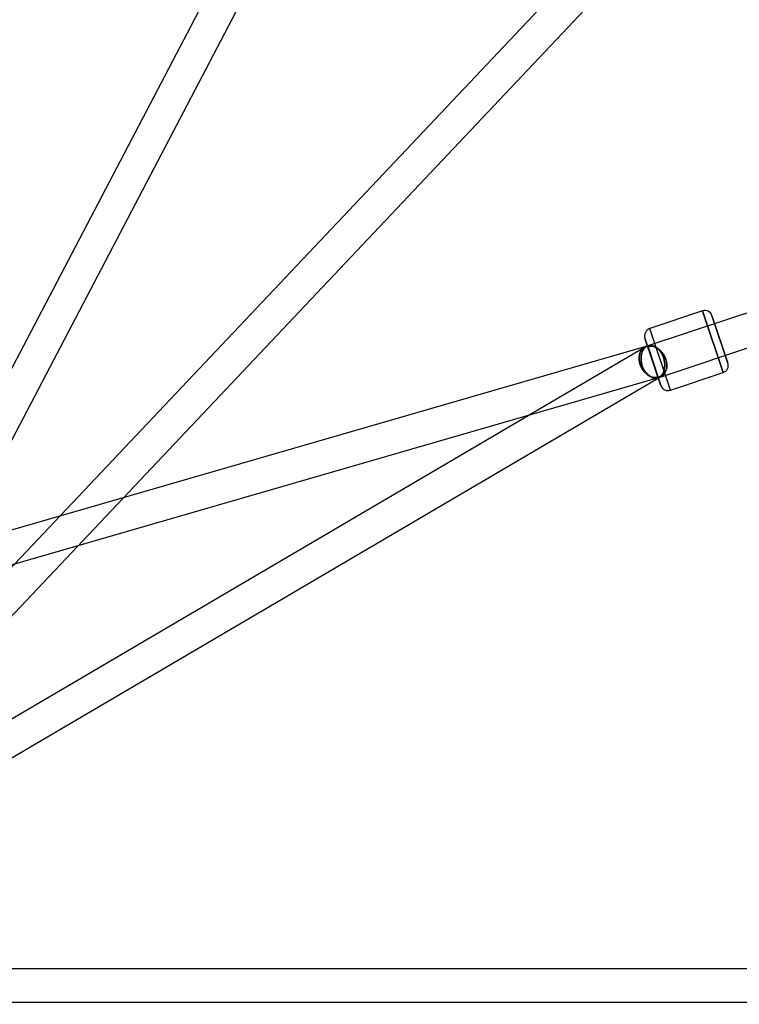
# Model space of a CAD drawing. Extents: x -15285 to 16658, y -3074 to 3470.
# Drawn here: x -6000 to -5613, y -1508 to -978 of the extents above; entities that cross this region are included whole.
import ezdxf

# ---------------------------------------------------------------- set-up
doc = ezdxf.new("R2010")
doc.units = 0

msp = doc.modelspace()

# ---------------------------------------------------------------- linework, layer by layer
at = {"color": 7, "linetype": 'Continuous'}
for p, q in [((-5415.52, -650.08), (-6210.87, -1491.93)), ((-5415.52, -650.08), (-6210.87, -1491.93)), ((-5735.15, -652.09), (-6053.35, -1260.09)), ((-6037.4, -1268.43), (-5719.2, -660.43)), ((-6197.79, -1504.29), (-5402.44, -662.44)), ((-6197.79, -1504.29), (-5402.44, -662.44)), ((-5161.69, -987.52), (-5661.95, -1153.93)), ((-5161.69, -987.52), (-5661.95, -1153.93)), ((-5656.27, -1171.01), (-5156.01, -1004.59)), ((-5656.27, -1171.01), (-5156.01, -1004.59)), ((-5632.44, -1135.06), (-5660.88, -1144.6)), ((-5632.44, -1135.06), (-5660.88, -1144.6)), ((-5621.31, -1168.24), (-5632.44, -1135.06)), ((-5632.44, -1135.06), (-5621.31, -1168.24)), ((-5621.31, -1168.24), (-5632.44, -1135.06)), ((-5632.44, -1135.06), (-5621.31, -1168.24)), ((-5618.79, -1163.17), (-5627.38, -1137.58)), ((-5627.38, -1137.58), (-5618.79, -1163.17)), ((-5618.79, -1163.17), (-5627.38, -1137.58)), ((-5627.38, -1137.58), (-5618.79, -1163.17)), ((-5649.75, -1177.78), (-5660.88, -1144.6)), ((-5649.75, -1177.78), (-5660.88, -1144.6)), ((-5649.75, -1177.78), (-5660.88, -1144.6)), ((-5649.75, -1177.78), (-5660.88, -1144.6)), ((-5663.67, -1154.71), (-6238.88, -1492.65)), ((-5663.67, -1154.71), (-6238.88, -1492.65)), ((-5661.61, -1153.82), (-6047.88, -1265.62)), ((-5661.61, -1153.82), (-6047.88, -1265.62)), ((-5663.4, -1149.67), (-5654.81, -1175.27)), ((-5654.81, -1175.27), (-5663.4, -1149.67)), ((-5663.4, -1149.67), (-5654.81, -1175.27)), ((-5654.81, -1175.27), (-5663.4, -1149.67)), ((-5661.95, -1153.93), (-5656.28, -1170.96)), ((-5661.95, -1153.93), (-5656.28, -1170.96)), ((-5656.27, -1171.01), (-5661.93, -1153.97)), ((-5656.27, -1171.01), (-5661.93, -1153.97)), ((-6229.76, -1508.17), (-5654.55, -1170.23)), ((-6229.76, -1508.17), (-5654.55, -1170.23)), ((-5649.75, -1177.78), (-5621.31, -1168.24)), ((-5649.75, -1177.78), (-5621.31, -1168.24)), ((-6042.87, -1282.91), (-5656.61, -1171.11)), ((-6042.87, -1282.91), (-5656.61, -1171.11)), ((-5594.54, -1489.11), (-6204.33, -1489.11)), ((-5594.54, -1489.11), (-6204.33, -1489.11)), ((-6204.33, -1507.11), (-5594.54, -1507.11)), ((-6204.33, -1507.11), (-5594.54, -1507.11))]:
    msp.add_line(p, q, dxfattribs=at)
for points in [[(-5651.8, -1162.47), (-5651.61, -1164.18), (-5651.72, -1165.82), (-5652.14, -1167.33), (-5652.84, -1168.64), (-5653.8, -1169.69), (-5654.97, -1170.45), (-5656.31, -1170.88), (-5657.77, -1170.97), (-5659.28, -1170.71), (-5660.79, -1170.11), (-5662.23, -1169.2), (-5663.54, -1168.01), (-5664.66, -1166.6), (-5665.56, -1165.02), (-5666.2, -1163.33), (-5666.55, -1161.61), (-5666.59, -1159.92), (-5666.32, -1158.34), (-5665.76, -1156.92), (-5664.93, -1155.74), (-5663.86, -1154.83), (-5662.59, -1154.23), (-5661.18, -1153.97), (-5659.69, -1154.05), (-5658.17, -1154.49), (-5656.69, -1155.24), (-5655.31, -1156.3), (-5654.09, -1157.6), (-5653.07, -1159.11), (-5652.3, -1160.75)], [(-5651.8, -1162.47), (-5652.3, -1160.75), (-5653.07, -1159.11), (-5654.09, -1157.6), (-5655.31, -1156.3), (-5656.69, -1155.24), (-5658.17, -1154.49), (-5659.69, -1154.05), (-5661.18, -1153.97), (-5662.59, -1154.23), (-5663.86, -1154.83), (-5664.93, -1155.74), (-5665.76, -1156.92), (-5666.32, -1158.34), (-5666.59, -1159.92), (-5666.55, -1161.61), (-5666.2, -1163.33), (-5665.56, -1165.02), (-5664.66, -1166.6), (-5663.54, -1168.01), (-5662.23, -1169.2), (-5660.79, -1170.11), (-5659.28, -1170.71), (-5657.77, -1170.97), (-5656.31, -1170.88), (-5654.97, -1170.45), (-5653.8, -1169.69), (-5652.84, -1168.64), (-5652.14, -1167.33), (-5651.72, -1165.82), (-5651.61, -1164.18)], [(-5651.8, -1162.47), (-5651.61, -1164.18), (-5651.72, -1165.82), (-5652.14, -1167.33), (-5652.84, -1168.64), (-5653.8, -1169.69), (-5654.97, -1170.45), (-5656.31, -1170.88), (-5657.77, -1170.97), (-5659.28, -1170.71), (-5660.79, -1170.11), (-5662.23, -1169.2), (-5663.54, -1168.01), (-5664.66, -1166.6), (-5665.56, -1165.02), (-5666.2, -1163.33), (-5666.55, -1161.61), (-5666.59, -1159.92), (-5666.32, -1158.34), (-5665.76, -1156.92), (-5664.93, -1155.74), (-5663.86, -1154.83), (-5662.59, -1154.23), (-5661.18, -1153.97), (-5659.69, -1154.05), (-5658.17, -1154.49), (-5656.69, -1155.24), (-5655.31, -1156.3), (-5654.09, -1157.6), (-5653.07, -1159.11), (-5652.3, -1160.75)], [(-5651.8, -1162.47), (-5652.3, -1160.75), (-5653.07, -1159.11), (-5654.09, -1157.6), (-5655.31, -1156.3), (-5656.69, -1155.24), (-5658.17, -1154.49), (-5659.69, -1154.05), (-5661.18, -1153.97), (-5662.59, -1154.23), (-5663.86, -1154.83), (-5664.93, -1155.74), (-5665.76, -1156.92), (-5666.32, -1158.34), (-5666.59, -1159.92), (-5666.55, -1161.61), (-5666.2, -1163.33), (-5665.56, -1165.02), (-5664.66, -1166.6), (-5663.54, -1168.01), (-5662.23, -1169.2), (-5660.79, -1170.11), (-5659.28, -1170.71), (-5657.77, -1170.97), (-5656.31, -1170.88), (-5654.97, -1170.45), (-5653.8, -1169.69), (-5652.84, -1168.64), (-5652.14, -1167.33), (-5651.72, -1165.82), (-5651.61, -1164.18)], [(-5652.86, -1162.47), (-5653.25, -1160.69), (-5653.88, -1158.99), (-5654.73, -1157.43), (-5655.76, -1156.08), (-5656.92, -1154.99), (-5658.18, -1154.21), (-5659.47, -1153.76), (-5660.74, -1153.67), (-5661.95, -1153.94), (-5663.05, -1154.56), (-5663.98, -1155.5), (-5664.71, -1156.73), (-5665.21, -1158.19), (-5665.47, -1159.83), (-5665.46, -1161.58), (-5665.19, -1163.36), (-5664.68, -1165.11), (-5663.93, -1166.74), (-5662.99, -1168.21), (-5661.89, -1169.44), (-5660.67, -1170.38), (-5659.4, -1171), (-5658.11, -1171.27), (-5656.86, -1171.18), (-5655.7, -1170.73), (-5654.68, -1169.94), (-5653.84, -1168.85), (-5653.22, -1167.5), (-5652.84, -1165.94), (-5652.72, -1164.24)], [(-5652.86, -1162.47), (-5652.72, -1164.24), (-5652.84, -1165.94), (-5653.22, -1167.5), (-5653.84, -1168.85), (-5654.68, -1169.94), (-5655.7, -1170.73), (-5656.86, -1171.18), (-5658.11, -1171.27), (-5659.4, -1171), (-5660.67, -1170.38), (-5661.89, -1169.44), (-5662.99, -1168.21), (-5663.93, -1166.74), (-5664.68, -1165.11), (-5665.19, -1163.36), (-5665.46, -1161.58), (-5665.47, -1159.83), (-5665.21, -1158.19), (-5664.71, -1156.73), (-5663.98, -1155.5), (-5663.05, -1154.56), (-5661.95, -1153.94), (-5660.74, -1153.67), (-5659.47, -1153.76), (-5658.18, -1154.21), (-5656.92, -1154.99), (-5655.76, -1156.08), (-5654.73, -1157.43), (-5653.88, -1158.99), (-5653.25, -1160.69)], [(-5652.86, -1162.47), (-5653.25, -1160.69), (-5653.88, -1158.99), (-5654.73, -1157.43), (-5655.76, -1156.08), (-5656.92, -1154.99), (-5658.18, -1154.21), (-5659.47, -1153.76), (-5660.74, -1153.67), (-5661.95, -1153.94), (-5663.05, -1154.56), (-5663.98, -1155.5), (-5664.71, -1156.73), (-5665.21, -1158.19), (-5665.47, -1159.83), (-5665.46, -1161.58), (-5665.19, -1163.36), (-5664.68, -1165.11), (-5663.93, -1166.74), (-5662.99, -1168.21), (-5661.89, -1169.44), (-5660.67, -1170.38), (-5659.4, -1171), (-5658.11, -1171.27), (-5656.86, -1171.18), (-5655.7, -1170.73), (-5654.68, -1169.94), (-5653.84, -1168.85), (-5653.22, -1167.5), (-5652.84, -1165.94), (-5652.72, -1164.24)], [(-5652.86, -1162.47), (-5652.72, -1164.24), (-5652.84, -1165.94), (-5653.22, -1167.5), (-5653.84, -1168.85), (-5654.68, -1169.94), (-5655.7, -1170.73), (-5656.86, -1171.18), (-5658.11, -1171.27), (-5659.4, -1171), (-5660.67, -1170.38), (-5661.89, -1169.44), (-5662.99, -1168.21), (-5663.93, -1166.74), (-5664.68, -1165.11), (-5665.19, -1163.36), (-5665.46, -1161.58), (-5665.47, -1159.83), (-5665.21, -1158.19), (-5664.71, -1156.73), (-5663.98, -1155.5), (-5663.05, -1154.56), (-5661.95, -1153.94), (-5660.74, -1153.67), (-5659.47, -1153.76), (-5658.18, -1154.21), (-5656.92, -1154.99), (-5655.76, -1156.08), (-5654.73, -1157.43), (-5653.88, -1158.99), (-5653.25, -1160.69)]]:
    msp.add_lwpolyline(points, close=True, dxfattribs=at)
for centre, start, end in [((-5631.17, -1138.85), 18.5565, 108.5565), ((-5631.17, -1138.85), 18.5565, 108.5565), ((-5659.61, -1148.4), 108.5565, 198.5565), ((-5659.61, -1148.4), 108.5565, 198.5565), ((-5622.58, -1164.45), 288.5565, 18.5565), ((-5622.58, -1164.45), 288.5565, 18.5565), ((-5651.02, -1173.99), 198.5565, 288.5565), ((-5651.02, -1173.99), 198.5565, 288.5565)]:
    msp.add_arc(centre, 4, start, end, dxfattribs=at)

doc.saveas('drawing.dxf')
